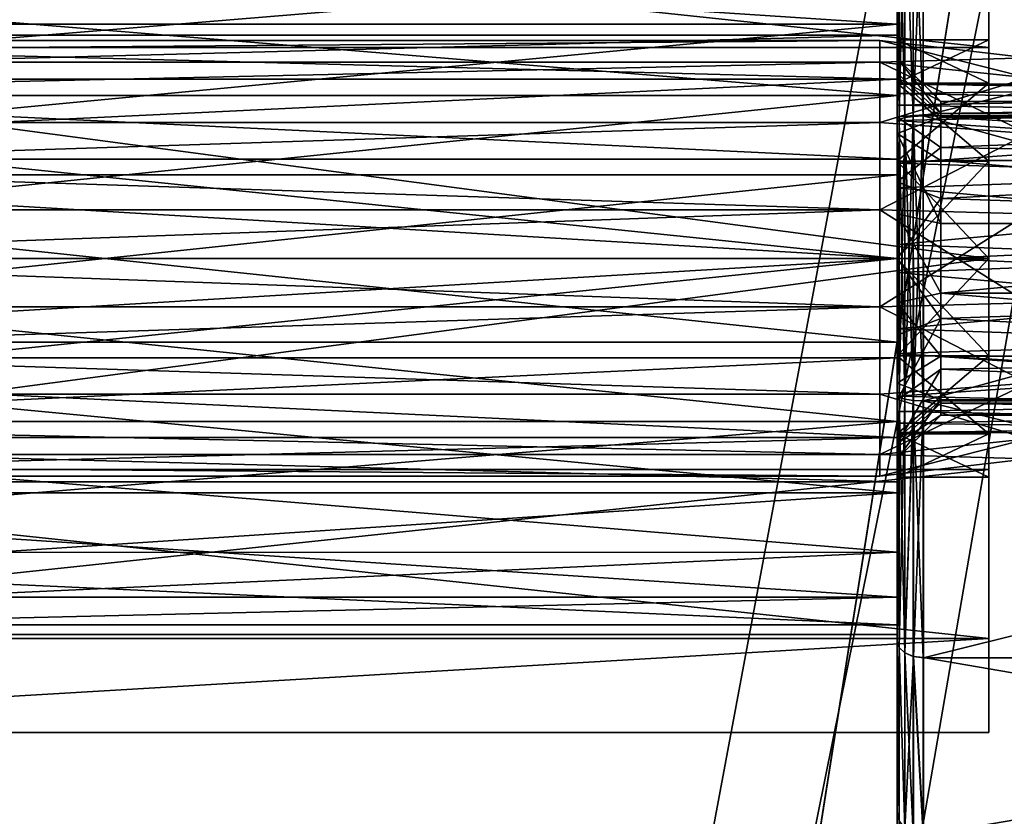
# Model space of a CAD drawing. Extents: x -418 to 234, y -247 to 102.
# Drawn here: x 22 to 33, y 41 to 50 of the extents above; entities that cross this region are included whole.
import ezdxf

# ---------------------------------------------------------------- set-up
doc = ezdxf.new("R2010")
doc.units = 0
doc.header["$MEASUREMENT"] = 0

msp = doc.modelspace()

# ---------------------------------------------------------------- linework, layer by layer
for points in [[(35.952499, 82.445602), (37.5182, 83.694298), (9.7007, 43.4818)], [(9.7007, 43.4818), (37.5182, 83.694298), (15.0477, -36.5672)], [(15.0477, -36.5672), (37.5182, 83.694298), (17.689699, -41.7523)], [(17.689699, -41.7523), (37.5182, 83.694298), (37.5182, -83.694298)], [(39.081902, 82.447304, 2), (9.7007, 43.4818, 2), (15.0477, -36.5672, 2)], [(39.081902, 82.447304, 2), (36.820202, 80.6437, 2), (9.7007, 43.4818, 2)], [(10.5, 47.5), (35.952499, 82.445602), (9.7007, 43.4818)], [(34, 82), (35.952499, 82.445602), (10.5, 47.5)], [(39.081902, 82.447304, 2), (15.0477, -36.5672, 2), (17.689699, -41.7523, 2)], [(39.081902, 82.447304, 2), (17.689699, -41.7523, 2), (39.081902, -82.447304, 2)], [(9.7007, 51.5182), (34, 82), (10.5, 47.5)], [(36.820202, 80.6437, 2), (10.5, 47.5, 2), (9.7007, 43.4818, 2)], [(36.820202, 80.6437, 2), (34, 80, 2), (10.5, 47.5, 2)], [(34, 80, 2), (9.7007, 51.5182, 2), (10.5, 47.5, 2)], [(31.648167, 49.573124, 30.499166), (31.647717, 53.853447, 32.560631), (31.647799, 54.551483, 29.501366)], [(31.648251, 49.625675, 28.620827), (31.647799, 54.551483, 29.501366), (31.647997, 53.85294, 26.442038)], [(31.648193, 49.800869, 29.501148), (31.647799, 54.551483, 29.501366), (31.648251, 49.625675, 28.620827)], [(31.648167, 49.573124, 30.499166), (31.647799, 54.551483, 29.501366), (31.648193, 49.800869, 29.501148)], [(31.647766, 51.897202, 35.013855), (31.647717, 53.853447, 32.560631), (31.648167, 49.573124, 30.499166)], [(31.648325, 49.126945, 27.874607), (31.647997, 53.85294, 26.442038), (31.648273, 51.896282, 23.988632)], [(31.648251, 49.625675, 28.620827), (31.647997, 53.85294, 26.442038), (31.648325, 49.126945, 27.874607)], [(32.699959, 52.940109, 28.258301), (32.699982, 50.010406, 28.927), (32.699966, 51.862606, 26.020901)], [(32.699959, 52.940109, 30.741699), (32.699982, 50.010406, 30.073), (32.699959, 52.940109, 28.258301)], [(32.699959, 52.940109, 28.258301), (32.699982, 50.010406, 30.073), (32.699982, 50.010406, 28.927)], [(32.699966, 51.862606, 32.979099), (32.699986, 49.513206, 31.105499), (32.699959, 52.940109, 30.741699)], [(32.699959, 52.940109, 30.741699), (32.699986, 49.513206, 31.105499), (32.699982, 50.010406, 30.073)], [(31.670559, 51.968815, 35.103668), (31.670736, 49.095661, 36.487217), (31.735661, 52.029526, 35.179775)], [(31.735661, 52.029526, 35.179775), (31.670736, 49.095661, 36.487217), (31.735838, 49.117367, 36.582123)], [(31.736488, 49.116188, 22.420094), (31.671074, 51.96788, 23.898821), (31.736179, 52.02858, 23.822708)], [(31.735661, 52.029526, 35.179775), (31.833145, 49.131771, 36.645523), (31.832966, 52.070034, 35.230576)], [(31.735661, 52.029526, 35.179775), (31.735838, 49.117367, 36.582123), (31.833145, 49.131771, 36.645523)], [(31.833801, 49.130581, 22.356678), (31.736179, 52.02858, 23.822708), (31.833492, 52.069077, 23.771896)], [(31.736488, 49.116188, 22.420094), (31.736179, 52.02858, 23.822708), (31.833801, 49.130581, 22.356678)], [(31.832966, 52.070034, 35.230576), (31.94796, 49.136868, 36.667717), (31.947781, 52.084332, 35.24847)], [(31.832966, 52.070034, 35.230576), (31.833145, 49.131771, 36.645523), (31.94796, 49.136868, 36.667717)], [(31.833801, 49.130581, 22.356678), (31.833492, 52.069077, 23.771896), (31.948307, 52.083374, 23.753984)], [(31.833801, 49.130581, 22.356678), (31.948307, 52.083374, 23.753984), (31.948616, 49.135674, 22.334465)], [(31.947781, 52.084332, 35.24847), (43.849499, 49.136322, 36.666725), (43.849316, 52.083786, 35.247478)], [(31.947781, 52.084332, 35.24847), (31.94796, 49.136868, 36.667717), (43.849499, 49.136322, 36.666725)], [(31.948616, 49.135674, 22.334465), (31.948307, 52.083374, 23.753984), (43.849846, 52.082825, 23.752993)], [(31.948616, 49.135674, 22.334465), (43.849846, 52.082825, 23.752993), (43.850155, 49.135128, 22.333473)], [(31.670559, 51.968815, 35.103668), (31.647766, 51.897202, 35.013855), (31.670736, 49.095661, 36.487217)], [(31.647766, 51.897202, 35.013855), (31.648167, 49.573124, 30.499166), (31.648184, 48.93491, 31.29954)], [(31.64794, 49.070148, 36.375202), (31.647766, 51.897202, 35.013855), (31.648184, 48.93491, 31.29954)], [(31.670736, 49.095661, 36.487217), (31.647766, 51.897202, 35.013855), (31.64794, 49.070148, 36.375202)], [(31.671074, 51.96788, 23.898821), (31.648571, 49.069004, 22.627026), (31.648273, 51.896282, 23.988632)], [(31.648411, 48.380711, 27.375908), (31.648273, 51.896282, 23.988632), (31.648571, 49.069004, 22.627026)], [(31.648411, 48.380711, 27.375908), (31.648325, 49.126945, 27.874607), (31.648273, 51.896282, 23.988632)], [(31.671375, 49.094494, 22.515011), (31.648571, 49.069004, 22.627026), (31.671074, 51.96788, 23.898821)], [(31.671375, 49.094494, 22.515011), (31.671074, 51.96788, 23.898821), (31.736488, 49.116188, 22.420094)], [(14.449966, 51.862476, 32.979099), (32.699982, 49.921108, 34.527401), (32.699966, 51.862606, 32.979099)], [(14.449982, 49.920975, 24.472599), (14.449966, 51.862476, 26.020901), (32.699966, 51.862606, 26.020901)], [(14.449966, 51.862476, 32.979099), (14.449982, 49.920975, 34.527401), (32.699982, 49.921108, 34.527401)], [(14.449982, 49.920975, 24.472599), (32.699966, 51.862606, 26.020901), (32.699982, 49.921108, 24.472599)], [(31.649981, 50.064098, 28.914801), (31.649971, 51.387699, 27.6278), (31.649969, 51.814999, 29.5)], [(31.649981, 50.064098, 30.085199), (31.649969, 51.814999, 29.5), (31.649971, 51.387699, 31.3722)], [(31.649981, 50.064098, 30.085199), (31.649981, 50.064098, 28.914801), (31.649969, 51.814999, 29.5)], [(32.699966, 51.862606, 26.020901), (32.699986, 49.513206, 27.894501), (32.699982, 49.921108, 24.472599)], [(32.699966, 51.862606, 26.020901), (32.699982, 50.010406, 28.927), (32.699986, 49.513206, 27.894501)], [(32.699966, 51.862606, 32.979099), (32.699982, 49.921108, 34.527401), (32.699986, 49.513206, 31.105499)], [(31.649981, 50.010399, 28.927), (31.649969, 51.706799, 28.539801), (31.649975, 50.8736, 26.809601)], [(31.649981, 50.010399, 30.073), (31.649969, 51.706799, 30.460199), (31.649969, 51.706799, 28.539801)], [(31.649981, 50.010399, 30.073), (31.649969, 51.706799, 28.539801), (31.649981, 50.010399, 28.927)], [(31.649984, 49.513199, 31.105499), (31.649975, 50.8736, 32.190399), (31.649969, 51.706799, 30.460199)], [(31.649984, 49.513199, 31.105499), (31.649969, 51.706799, 30.460199), (31.649981, 50.010399, 30.073)], [(31.649981, 50.190399, 32.8736), (31.649971, 51.387699, 31.3722), (13.44997, 51.387569, 31.3722)], [(31.649971, 51.387699, 27.6278), (13.44998, 50.190269, 26.1264), (13.44997, 51.387569, 27.6278)], [(31.649981, 50.190399, 32.8736), (13.44997, 51.387569, 31.3722), (13.44998, 50.190269, 32.8736)], [(31.649971, 51.387699, 27.6278), (31.649981, 50.190399, 26.1264), (13.44998, 50.190269, 26.1264)], [(31.649984, 49.556198, 27.860201), (31.649981, 50.190399, 26.1264), (31.649971, 51.387699, 27.6278)], [(31.649981, 50.064098, 28.914801), (31.649984, 49.556198, 27.860201), (31.649971, 51.387699, 27.6278)], [(31.649984, 49.556198, 31.139799), (31.649981, 50.064098, 30.085199), (31.649971, 51.387699, 31.3722)], [(31.649981, 50.190399, 32.8736), (31.649984, 49.556198, 31.139799), (31.649971, 51.387699, 31.3722)], [(31.649986, 49.3722, 33.387699), (13.449974, 50.873466, 32.190399), (31.649975, 50.8736, 32.190399)], [(13.449974, 50.873466, 26.809601), (13.449986, 49.372066, 25.612301), (31.649975, 50.8736, 26.809601)], [(13.449986, 49.372066, 33.387699), (13.449974, 50.873466, 32.190399), (31.649986, 49.3722, 33.387699)], [(31.649975, 50.8736, 26.809601), (13.449986, 49.372066, 25.612301), (31.649986, 49.3722, 25.612301)], [(31.649984, 49.513199, 27.894501), (31.649975, 50.8736, 26.809601), (31.649986, 49.3722, 25.612301)], [(31.649981, 50.010399, 28.927), (31.649975, 50.8736, 26.809601), (31.649984, 49.513199, 27.894501)], [(31.649992, 48.617302, 31.82), (31.649975, 50.8736, 32.190399), (31.649984, 49.513199, 31.105499)], [(31.649986, 49.3722, 33.387699), (31.649975, 50.8736, 32.190399), (31.649992, 48.617302, 31.82)], [(31.649981, 50.190399, 32.8736), (13.44998, 50.190269, 32.8736), (13.449991, 48.460068, 33.706799)], [(31.649981, 50.190399, 26.1264), (13.449991, 48.460068, 25.2932), (13.44998, 50.190269, 26.1264)], [(31.649992, 48.460201, 33.706799), (31.649981, 50.190399, 32.8736), (13.449991, 48.460068, 33.706799)], [(31.649981, 50.190399, 26.1264), (31.649992, 48.460201, 25.2932), (13.449991, 48.460068, 25.2932)], [(31.649992, 48.641102, 27.130501), (31.649992, 48.460201, 25.2932), (31.649981, 50.190399, 26.1264)], [(31.649992, 48.641102, 27.130501), (31.649981, 50.190399, 26.1264), (31.649984, 49.556198, 27.860201)], [(31.649992, 48.641102, 31.869499), (31.649984, 49.556198, 31.139799), (31.649981, 50.190399, 32.8736)], [(31.649992, 48.460201, 33.706799), (31.649992, 48.641102, 31.869499), (31.649981, 50.190399, 32.8736)], [(0.449654, 49.752491, 30.584808), (31.44906, 49.753315, 30.584967), (31.449068, 50.000916, 29.500269)], [(0.449663, 50.000092, 29.500111), (0.449654, 49.752491, 30.584808), (31.449068, 50.000916, 29.500269)], [(0.449665, 49.752502, 28.415409), (0.449663, 50.000092, 29.500111), (31.449068, 50.000916, 29.500269)], [(0.449665, 49.752502, 28.415409), (31.449068, 50.000916, 29.500269), (31.449068, 49.753323, 28.415567)], [(12.479984, 49.556061, 27.860201), (31.649981, 50.064098, 28.914801), (12.47998, 50.063961, 28.914801)], [(12.47998, 50.063961, 28.914801), (31.649981, 50.064098, 28.914801), (12.47998, 50.063961, 30.085199)], [(31.649981, 50.064098, 28.914801), (31.649981, 50.064098, 30.085199), (12.47998, 50.063961, 30.085199)], [(31.649981, 50.064098, 30.085199), (31.649984, 49.556198, 31.139799), (12.47998, 50.063961, 30.085199)], [(12.47998, 50.063961, 30.085199), (31.649984, 49.556198, 31.139799), (12.479984, 49.556061, 31.139799)], [(31.649984, 49.556198, 27.860201), (31.649981, 50.064098, 28.914801), (12.479984, 49.556061, 27.860201)], [(31.449068, 50.000916, 29.500269), (31.44906, 49.753315, 30.584967), (33.149025, 49.573162, 30.498175)], [(31.449068, 49.753323, 28.415567), (31.449068, 50.000916, 29.500269), (33.149033, 49.800964, 29.500277)], [(31.449068, 50.000916, 29.500269), (33.149025, 49.573162, 30.498175), (33.149033, 49.800964, 29.500277)], [(32.699986, 49.513206, 31.105499), (31.649981, 50.010399, 30.073), (32.699982, 50.010406, 30.073)], [(32.699982, 50.010406, 30.073), (31.649981, 50.010399, 28.927), (32.699982, 50.010406, 28.927)], [(31.649981, 50.010399, 30.073), (31.649981, 50.010399, 28.927), (32.699982, 50.010406, 30.073)], [(31.649981, 50.010399, 28.927), (31.649984, 49.513199, 27.894501), (32.699982, 50.010406, 28.927)], [(31.649984, 49.513199, 31.105499), (31.649981, 50.010399, 30.073), (32.699986, 49.513206, 31.105499)], [(32.699982, 50.010406, 28.927), (31.649984, 49.513199, 27.894501), (32.699986, 49.513206, 27.894501)], [(14.449982, 49.920975, 34.527401), (32.700001, 47.500008, 35.080002), (32.699982, 49.921108, 34.527401)], [(14.449982, 49.920975, 24.472599), (32.699982, 49.921108, 24.472599), (32.700001, 47.500008, 23.92)], [(14.449982, 49.920975, 34.527401), (14.449999, 47.499874, 35.080002), (32.700001, 47.500008, 35.080002)], [(14.449999, 47.499874, 23.92), (14.449982, 49.920975, 24.472599), (32.700001, 47.500008, 23.92)], [(32.699986, 49.513206, 27.894501), (32.699993, 48.61731, 27.18), (32.699982, 49.921108, 24.472599)], [(32.699982, 49.921108, 24.472599), (32.700001, 47.500008, 26.924999), (32.700001, 47.500008, 23.92)], [(32.699993, 48.61731, 27.18), (32.700001, 47.500008, 26.924999), (32.699982, 49.921108, 24.472599)], [(32.699986, 49.513206, 31.105499), (32.699982, 49.921108, 34.527401), (32.699993, 48.61731, 31.82)], [(32.699982, 49.921108, 34.527401), (32.700001, 47.500008, 35.080002), (32.699993, 48.61731, 31.82)], [(0.449642, 49.0588, 31.454704), (31.449045, 49.059624, 31.454865), (31.44906, 49.753315, 30.584967)], [(0.449654, 49.752491, 30.584808), (0.449642, 49.0588, 31.454704), (31.44906, 49.753315, 30.584967)], [(0.449661, 49.058823, 27.545506), (31.449068, 49.753323, 28.415567), (31.449068, 49.059643, 27.545664)], [(0.449661, 49.058823, 27.545506), (0.449665, 49.752502, 28.415409), (31.449068, 49.753323, 28.415567)], [(31.44906, 49.753315, 30.584967), (31.449045, 49.059624, 31.454865), (33.149017, 48.934971, 31.298471)], [(31.44906, 49.753315, 30.584967), (33.149017, 48.934971, 31.298471), (33.149025, 49.573162, 30.498175)], [(31.449068, 49.753323, 28.415567), (33.149033, 49.800964, 29.500277), (33.149033, 49.573174, 28.502375)], [(31.449068, 49.059643, 27.545664), (31.449068, 49.753323, 28.415567), (33.149033, 49.573174, 28.502375)], [(31.648167, 49.573124, 30.499166), (31.648193, 49.800869, 29.501148), (32.1483, 49.300781, 29.501083)], [(31.648193, 49.800869, 29.501148), (32.148346, 49.163708, 28.812187), (32.1483, 49.300781, 29.501083)], [(31.648193, 49.800869, 29.501148), (31.648251, 49.625675, 28.620827), (32.148346, 49.163708, 28.812187)], [(12.479992, 48.640961, 27.130501), (31.649984, 49.556198, 27.860201), (12.479984, 49.556061, 27.860201)], [(31.649984, 49.556198, 31.139799), (31.649992, 48.641102, 31.869499), (12.479984, 49.556061, 31.139799)], [(12.479984, 49.556061, 31.139799), (31.649992, 48.641102, 31.869499), (12.479992, 48.640961, 31.869499)], [(31.649992, 48.641102, 27.130501), (31.649984, 49.556198, 27.860201), (12.479992, 48.640961, 27.130501)], [(31.449068, 49.059643, 27.545664), (33.149033, 49.573174, 28.502375), (33.149033, 48.93499, 27.702072)], [(31.648184, 48.93491, 31.29954), (31.648167, 49.573124, 30.499166), (32.148281, 49.122524, 30.282175)], [(31.648167, 49.573124, 30.499166), (32.1483, 49.300781, 29.501083), (32.148281, 49.122524, 30.282175)], [(31.648251, 49.625675, 28.620827), (31.648325, 49.126945, 27.874607), (32.148346, 49.163708, 28.812187)], [(31.648195, 49.25898, 30.454546), (31.64822, 49.500832, 29.501135), (39.14917, 49.402428, 30.119984)], [(31.64822, 49.500832, 29.501135), (31.648258, 49.393665, 28.855545), (39.149189, 49.500488, 29.500509)], [(39.14917, 49.402428, 30.119984), (31.64822, 49.500832, 29.501135), (39.149189, 49.500488, 29.500509)], [(39.149189, 49.500488, 29.500509), (31.648258, 49.393665, 28.855545), (39.149254, 49.253277, 28.536873)], [(32.699993, 48.61731, 31.82), (31.649984, 49.513199, 31.105499), (32.699986, 49.513206, 31.105499)], [(31.649984, 49.513199, 27.894501), (31.649992, 48.617302, 27.18), (32.699986, 49.513206, 27.894501)], [(31.649992, 48.617302, 27.18), (31.649984, 49.513199, 27.894501), (31.649986, 49.3722, 25.612301)], [(31.649992, 48.617302, 31.82), (31.649984, 49.513199, 31.105499), (32.699993, 48.61731, 31.82)], [(32.699986, 49.513206, 27.894501), (31.649992, 48.617302, 27.18), (32.699993, 48.61731, 27.18)], [(31.65, 47.5, 33.814999), (13.449986, 49.372066, 33.387699), (31.649986, 49.3722, 33.387699)], [(13.449986, 49.372066, 25.612301), (13.449999, 47.499866, 25.184999), (31.649986, 49.3722, 25.612301)], [(13.449999, 47.499866, 33.814999), (13.449986, 49.372066, 33.387699), (31.65, 47.5, 33.814999)], [(31.649986, 49.3722, 25.612301), (13.449999, 47.499866, 25.184999), (31.65, 47.5, 25.184999)], [(39.149166, 49.116436, 30.679743), (31.648195, 49.25898, 30.454546), (39.14917, 49.402428, 30.119984)], [(31.648258, 49.393665, 28.855545), (31.64831, 49.083977, 28.279158), (39.149254, 49.253277, 28.536873)], [(31.65, 47.5, 26.924999), (31.649986, 49.3722, 25.612301), (31.65, 47.5, 25.184999)], [(31.65, 47.5, 26.924999), (31.649992, 48.617302, 27.18), (31.649986, 49.3722, 25.612301)], [(31.65, 47.5, 32.075001), (31.649986, 49.3722, 33.387699), (31.649992, 48.617302, 31.82)], [(31.65, 47.5, 33.814999), (31.649986, 49.3722, 33.387699), (31.65, 47.5, 32.075001)], [(32.148281, 49.122524, 30.282175), (32.1483, 49.300781, 29.501083), (40.649399, 49.300392, 29.500374)], [(40.64938, 49.122135, 30.281467), (32.148281, 49.122524, 30.282175), (40.649399, 49.300392, 29.500374)], [(32.1483, 49.300781, 29.501083), (32.148346, 49.163708, 28.812187), (40.649399, 49.300392, 29.500374)], [(40.649399, 49.300392, 29.500374), (32.148346, 49.163708, 28.812187), (40.649448, 49.122005, 28.719265)], [(31.648218, 48.591953, 31.177309), (31.648195, 49.25898, 30.454546), (39.149166, 49.116436, 30.679743)], [(39.149254, 49.253277, 28.536873), (31.64831, 49.083977, 28.279158), (39.149342, 48.573826, 27.812449)], [(31.670736, 49.095661, 36.487217), (31.64794, 49.070148, 36.375202), (31.648201, 45.932144, 36.375057)], [(31.64794, 49.070148, 36.375202), (31.648184, 48.93491, 31.29954), (31.648239, 48.012627, 31.743656)], [(31.64794, 49.070148, 36.375202), (31.648239, 48.012627, 31.743656), (31.648327, 46.988895, 31.743608)], [(31.648201, 45.932144, 36.375057), (31.64794, 49.070148, 36.375202), (31.648327, 46.988895, 31.743608)], [(31.648184, 48.93491, 31.29954), (32.148281, 49.122524, 30.282175), (32.148293, 48.623112, 30.908535)], [(31.670736, 49.095661, 36.487217), (31.648201, 45.932144, 36.375057), (31.671001, 45.906647, 36.487068)], [(39.1492, 48.349491, 31.311689), (31.648218, 48.591953, 31.177309), (39.149166, 49.116436, 30.679743)], [(31.64831, 49.083977, 28.279158), (31.648403, 48.309925, 27.671944), (39.149342, 48.573826, 27.812449)], [(32.148346, 49.163708, 28.812187), (31.648325, 49.126945, 27.874607), (32.148403, 48.773407, 28.228094)], [(31.648325, 49.126945, 27.874607), (31.648411, 48.380711, 27.375908), (32.148403, 48.773407, 28.228094)], [(31.648491, 47.500381, 27.200745), (31.648411, 48.380711, 27.375908), (31.648571, 49.069004, 22.627026)], [(31.648491, 47.500381, 27.200745), (31.648571, 49.069004, 22.627026), (31.648832, 45.930996, 22.626883)], [(31.671642, 45.905483, 22.514866), (31.648571, 49.069004, 22.627026), (31.671375, 49.094494, 22.515011)], [(31.671642, 45.905483, 22.514866), (31.648832, 45.930996, 22.626883), (31.648571, 49.069004, 22.627026)], [(31.670736, 49.095661, 36.487217), (31.736107, 45.884949, 36.581978), (31.735838, 49.117367, 36.582123)], [(31.670736, 49.095661, 36.487217), (31.671001, 45.906647, 36.487068), (31.736107, 45.884949, 36.581978)], [(31.671642, 45.905483, 22.514866), (31.671375, 49.094494, 22.515011), (31.736488, 49.116188, 22.420094)], [(31.671642, 45.905483, 22.514866), (31.736488, 49.116188, 22.420094), (31.736757, 45.88377, 22.419947)], [(31.735838, 49.117367, 36.582123), (31.833418, 45.870548, 36.645374), (31.833145, 49.131771, 36.645523)], [(31.735838, 49.117367, 36.582123), (31.736107, 45.884949, 36.581978), (31.833418, 45.870548, 36.645374)], [(31.736757, 45.88377, 22.419947), (31.736488, 49.116188, 22.420094), (31.833801, 49.130581, 22.356678)], [(31.736757, 45.88377, 22.419947), (31.833801, 49.130581, 22.356678), (31.834072, 45.869358, 22.356529)], [(31.833145, 49.131771, 36.645523), (31.948235, 45.865444, 36.667568), (31.94796, 49.136868, 36.667717)], [(31.833145, 49.131771, 36.645523), (31.833418, 45.870548, 36.645374), (31.948235, 45.865444, 36.667568)], [(31.834072, 45.869358, 22.356529), (31.833801, 49.130581, 22.356678), (31.948616, 49.135674, 22.334465)], [(31.834072, 45.869358, 22.356529), (31.948616, 49.135674, 22.334465), (31.948891, 45.86425, 22.334316)], [(31.94796, 49.136868, 36.667717), (43.84977, 45.864899, 36.666576), (43.849499, 49.136322, 36.666725)], [(31.94796, 49.136868, 36.667717), (31.948235, 45.865444, 36.667568), (43.84977, 45.864899, 36.666576)], [(31.948891, 45.86425, 22.334316), (31.948616, 49.135674, 22.334465), (43.850155, 49.135128, 22.333473)], [(31.948891, 45.86425, 22.334316), (43.850155, 49.135128, 22.333473), (43.850426, 45.863705, 22.333324)], [(40.649391, 48.622723, 30.907825), (32.148281, 49.122524, 30.282175), (40.64938, 49.122135, 30.281467)], [(32.148293, 48.623112, 30.908535), (32.148281, 49.122524, 30.282175), (40.649391, 48.622723, 30.907825)], [(32.148346, 49.163708, 28.812187), (32.148403, 48.773407, 28.228094), (40.649448, 49.122005, 28.719265)], [(40.649448, 49.122005, 28.719265), (32.148403, 48.773407, 28.228094), (40.649521, 48.62249, 28.092861)], [(0.449627, 48.056419, 31.937401), (31.449034, 48.05724, 31.937559), (31.449045, 49.059624, 31.454865)], [(0.449642, 49.0588, 31.454704), (0.449627, 48.056419, 31.937401), (31.449045, 49.059624, 31.454865)], [(0.449654, 48.056442, 27.062799), (0.449661, 49.058823, 27.545506), (31.449057, 48.057262, 27.06296)], [(0.449661, 49.058823, 27.545506), (31.449068, 49.059643, 27.545664), (31.449057, 48.057262, 27.06296)], [(31.449045, 49.059624, 31.454865), (31.449034, 48.05724, 31.937559), (33.149017, 48.934971, 31.298471)], [(31.449057, 48.057262, 27.06296), (31.449068, 49.059643, 27.545664), (33.149033, 48.93499, 27.702072)], [(31.449034, 48.05724, 31.937559), (33.149002, 48.012787, 31.742567), (33.149017, 48.934971, 31.298471)], [(31.449057, 48.057262, 27.06296), (33.149033, 48.93499, 27.702072), (33.149025, 48.01281, 27.257967)], [(32.148338, 47.901249, 31.256145), (31.648184, 48.93491, 31.29954), (32.148293, 48.623112, 30.908535)], [(31.648239, 48.012627, 31.743656), (31.648184, 48.93491, 31.29954), (32.148338, 47.901249, 31.256145)], [(32.148403, 48.773407, 28.228094), (31.648411, 48.380711, 27.375908), (32.148468, 48.189301, 27.837818)], [(32.148403, 48.773407, 28.228094), (32.148468, 48.189301, 27.837818), (40.649521, 48.62249, 28.092861)], [(31.65, 47.5, 26.869999), (31.649992, 48.641102, 27.130501), (12.479992, 48.640961, 27.130501)], [(31.649992, 48.641102, 31.869499), (31.65, 47.5, 32.130001), (12.479992, 48.640961, 31.869499)], [(12.48, 47.499863, 26.869999), (31.65, 47.5, 26.869999), (12.479992, 48.640961, 27.130501)], [(12.479992, 48.640961, 31.869499), (31.65, 47.5, 32.130001), (12.48, 47.499863, 32.130001)], [(31.65, 47.5, 26.869999), (31.649992, 48.460201, 25.2932), (31.649992, 48.641102, 27.130501)], [(31.649992, 48.460201, 33.706799), (31.65, 47.5, 32.130001), (31.649992, 48.641102, 31.869499)], [(32.700001, 47.500008, 32.075001), (31.649992, 48.617302, 31.82), (32.699993, 48.61731, 31.82)], [(31.649992, 48.617302, 27.18), (31.65, 47.5, 26.924999), (32.699993, 48.61731, 27.18)], [(31.65, 47.5, 32.075001), (31.649992, 48.617302, 31.82), (32.700001, 47.500008, 32.075001)], [(32.699993, 48.61731, 27.18), (31.65, 47.5, 26.924999), (32.700001, 47.500008, 26.924999)], [(40.649437, 47.90086, 31.255436), (32.148293, 48.623112, 30.908535), (40.649391, 48.622723, 30.907825)], [(32.148338, 47.901249, 31.256145), (32.148293, 48.623112, 30.908535), (40.649437, 47.90086, 31.255436)], [(40.649521, 48.62249, 28.092861), (32.148468, 48.189301, 27.837818), (40.649597, 47.900566, 27.745184)], [(32.699993, 48.61731, 31.82), (32.700001, 47.500008, 35.080002), (32.700001, 47.500008, 32.075001)], [(31.648281, 47.660961, 31.494808), (31.648218, 48.591953, 31.177309), (39.1492, 48.349491, 31.311689)], [(39.149342, 48.573826, 27.812449), (31.648403, 48.309925, 27.671944), (39.149437, 47.62928, 27.504265)], [(31.650007, 46.539799, 33.706799), (31.649992, 48.460201, 33.706799), (13.449991, 48.460068, 33.706799)], [(31.649992, 48.460201, 25.2932), (13.450006, 46.539669, 25.2932), (13.449991, 48.460068, 25.2932)], [(31.650007, 46.539799, 33.706799), (13.449991, 48.460068, 33.706799), (13.450006, 46.539669, 33.706799)], [(31.649992, 48.460201, 25.2932), (31.650007, 46.539799, 25.2932), (13.450006, 46.539669, 25.2932)], [(31.65, 47.5, 26.869999), (31.650007, 46.539799, 25.2932), (31.649992, 48.460201, 25.2932)], [(31.650007, 46.539799, 33.706799), (31.65, 47.5, 32.130001), (31.649992, 48.460201, 33.706799)], [(39.149277, 47.371178, 31.496569), (31.648281, 47.660961, 31.494808), (39.1492, 48.349491, 31.311689)], [(31.648403, 48.309925, 27.671944), (31.648491, 47.340187, 27.507277), (39.149437, 47.62928, 27.504265)], [(31.648411, 48.380711, 27.375908), (31.648491, 47.500381, 27.200745), (32.148468, 48.189301, 27.837818)], [(32.148468, 48.189301, 27.837818), (31.648491, 47.500381, 27.200745), (32.148533, 47.500401, 27.700768)], [(32.148468, 48.189301, 27.837818), (32.148533, 47.500401, 27.700768), (40.649597, 47.900566, 27.745184)], [(0.449627, 48.056419, 31.937401), (0.449612, 46.94384, 31.937395), (31.449018, 46.94466, 31.937553)], [(0.449627, 48.056419, 31.937401), (31.449018, 46.94466, 31.937553), (31.449034, 48.05724, 31.937559)], [(0.449638, 46.943863, 27.062794), (31.449057, 48.057262, 27.06296), (31.449041, 46.944687, 27.062954)], [(0.449638, 46.943863, 27.062794), (0.449654, 48.056442, 27.062799), (31.449057, 48.057262, 27.06296)], [(31.449034, 48.05724, 31.937559), (31.449018, 46.94466, 31.937553), (33.148987, 46.989204, 31.742561)], [(31.449034, 48.05724, 31.937559), (33.148987, 46.989204, 31.742561), (33.149002, 48.012787, 31.742567)], [(31.449041, 46.944687, 27.062954), (31.449057, 48.057262, 27.06296), (33.149025, 48.01281, 27.257967)], [(31.449041, 46.944687, 27.062954), (33.149025, 48.01281, 27.257967), (33.14901, 46.989227, 27.257961)], [(32.148403, 47.100143, 31.256109), (31.648239, 48.012627, 31.743656), (32.148338, 47.901249, 31.256145)], [(31.648327, 46.988895, 31.743608), (31.648239, 48.012627, 31.743656), (32.148403, 47.100143, 31.256109)], [(32.148403, 47.100143, 31.256109), (32.148338, 47.901249, 31.256145), (40.649437, 47.90086, 31.255436)], [(40.649502, 47.099754, 31.2554), (32.148403, 47.100143, 31.256109), (40.649437, 47.90086, 31.255436)], [(40.649597, 47.900566, 27.745184), (32.148533, 47.500401, 27.700768), (40.649662, 47.099461, 27.745148)], [(31.648369, 46.691219, 31.330141), (31.648281, 47.660961, 31.494808), (39.149277, 47.371178, 31.496569)], [(39.149437, 47.62928, 27.504265), (31.648491, 47.340187, 27.507277), (39.149509, 46.650967, 27.689144)], [(12.48, 47.499863, 32.130001), (31.65, 47.5, 32.130001), (12.480007, 46.358761, 31.869499)], [(12.480007, 46.358761, 27.130501), (31.65, 47.5, 26.869999), (12.48, 47.499863, 26.869999)], [(31.65, 47.5, 32.130001), (31.650007, 46.358898, 31.869499), (12.480007, 46.358761, 31.869499)], [(31.650007, 46.358898, 27.130501), (31.65, 47.5, 26.869999), (12.480007, 46.358761, 27.130501)], [(13.449999, 47.499866, 25.184999), (13.450012, 45.627666, 25.612301), (31.65, 47.5, 25.184999)], [(31.650013, 45.6278, 33.387699), (13.449999, 47.499866, 33.814999), (31.65, 47.5, 33.814999)], [(13.450012, 45.627666, 33.387699), (13.449999, 47.499866, 33.814999), (31.650013, 45.6278, 33.387699)], [(31.65, 47.5, 25.184999), (13.450012, 45.627666, 25.612301), (31.650013, 45.6278, 25.612301)], [(14.450016, 45.078777, 24.472599), (14.449999, 47.499874, 23.92), (32.700001, 47.500008, 23.92)], [(14.449999, 47.499874, 35.080002), (14.450016, 45.078777, 34.527401), (32.700001, 47.500008, 35.080002)], [(14.450016, 45.078777, 24.472599), (32.700001, 47.500008, 23.92), (32.700016, 45.078907, 24.472599)], [(14.450016, 45.078777, 34.527401), (32.700016, 45.078907, 34.527401), (32.700001, 47.500008, 35.080002)], [(31.648491, 47.500381, 27.200745), (32.148582, 46.811523, 27.837753), (32.148533, 47.500401, 27.700768)], [(31.648491, 47.500381, 27.200745), (31.648556, 46.620083, 27.375828), (32.148582, 46.811523, 27.837753)], [(31.648556, 46.620083, 27.375828), (31.648491, 47.500381, 27.200745), (31.648832, 45.930996, 22.626883)], [(31.65, 47.5, 26.924999), (31.650007, 46.382698, 27.18), (32.700001, 47.500008, 26.924999)], [(32.700008, 46.382706, 31.82), (31.65, 47.5, 32.075001), (32.700001, 47.500008, 32.075001)], [(31.650007, 46.358898, 27.130501), (31.650007, 46.539799, 25.2932), (31.65, 47.5, 26.869999)], [(31.650007, 46.539799, 33.706799), (31.650007, 46.358898, 31.869499), (31.65, 47.5, 32.130001)], [(31.650007, 46.382698, 27.18), (31.65, 47.5, 25.184999), (31.650013, 45.6278, 25.612301)], [(31.650007, 46.382698, 27.18), (31.65, 47.5, 26.924999), (31.65, 47.5, 25.184999)], [(31.650013, 45.6278, 33.387699), (31.65, 47.5, 32.075001), (31.650007, 46.382698, 31.82)], [(31.650013, 45.6278, 33.387699), (31.65, 47.5, 33.814999), (31.65, 47.5, 32.075001)], [(31.650007, 46.382698, 31.82), (31.65, 47.5, 32.075001), (32.700008, 46.382706, 31.82)], [(32.700001, 47.500008, 26.924999), (31.650007, 46.382698, 27.18), (32.700008, 46.382706, 27.18)], [(32.148533, 47.500401, 27.700768), (32.148582, 46.811523, 27.837753), (40.649662, 47.099461, 27.745148)], [(32.700001, 47.500008, 23.92), (32.700008, 46.382706, 27.18), (32.700016, 45.078907, 24.472599)], [(32.700001, 47.500008, 26.924999), (32.700008, 46.382706, 27.18), (32.700001, 47.500008, 23.92)], [(32.700001, 47.500008, 32.075001), (32.700016, 45.078907, 34.527401), (32.700008, 46.382706, 31.82)], [(32.700001, 47.500008, 35.080002), (32.700016, 45.078907, 34.527401), (32.700001, 47.500008, 32.075001)], [(39.149368, 46.426632, 31.188385), (31.648369, 46.691219, 31.330141), (39.149277, 47.371178, 31.496569)], [(31.648491, 47.340187, 27.507277), (31.648554, 46.409191, 27.824776), (39.149509, 46.650967, 27.689144)], [(32.148479, 46.378223, 30.908432), (31.648327, 46.988895, 31.743608), (32.148403, 47.100143, 31.256109)], [(40.649578, 46.377834, 30.907722), (32.148403, 47.100143, 31.256109), (40.649502, 47.099754, 31.2554)], [(32.148479, 46.378223, 30.908432), (32.148403, 47.100143, 31.256109), (40.649578, 46.377834, 30.907722)], [(40.649662, 47.099461, 27.745148), (32.148582, 46.811523, 27.837753), (40.649708, 46.377598, 28.092758)], [(0.449604, 45.94146, 31.454689), (31.449007, 45.942284, 31.454847), (31.449018, 46.94466, 31.937553)], [(0.449612, 46.94384, 31.937395), (0.449604, 45.94146, 31.454689), (31.449018, 46.94466, 31.937553)], [(0.449623, 45.941483, 27.54549), (0.449638, 46.943863, 27.062794), (31.44903, 45.942303, 27.545649)], [(0.449638, 46.943863, 27.062794), (31.449041, 46.944687, 27.062954), (31.44903, 45.942303, 27.545649)], [(31.449018, 46.94466, 31.937553), (31.449007, 45.942284, 31.454847), (33.148979, 46.067024, 31.298458)], [(31.449018, 46.94466, 31.937553), (33.148979, 46.067024, 31.298458), (33.148987, 46.989204, 31.742561)], [(31.44903, 45.942303, 27.545649), (31.449041, 46.944687, 27.062954), (33.148994, 46.067043, 27.702057)], [(31.449041, 46.944687, 27.062954), (33.14901, 46.989227, 27.257961), (33.148994, 46.067043, 27.702057)], [(31.648201, 45.932144, 36.375057), (31.648327, 46.988895, 31.743608), (31.648422, 46.066536, 31.29941)], [(31.648422, 46.066536, 31.29941), (31.648327, 46.988895, 31.743608), (32.148479, 46.378223, 30.908432)], [(31.648556, 46.620083, 27.375828), (31.648596, 45.873928, 27.874458), (32.148582, 46.811523, 27.837753)], [(32.148582, 46.811523, 27.837753), (31.648596, 45.873928, 27.874458), (32.148613, 46.227478, 28.227978)], [(32.148582, 46.811523, 27.837753), (32.148613, 46.227478, 28.227978), (40.649708, 46.377598, 28.092758)], [(31.648462, 45.917171, 30.722927), (31.648369, 46.691219, 31.330141), (39.149368, 46.426632, 31.188385)], [(39.149509, 46.650967, 27.689144), (31.648554, 46.409191, 27.824776), (39.149544, 45.884022, 28.321091)], [(31.649006, 43.103947, 23.988228), (31.648556, 46.620083, 27.375828), (31.648832, 45.930996, 22.626883)], [(31.648596, 45.873928, 27.874458), (31.648556, 46.620083, 27.375828), (31.649006, 43.103947, 23.988228)], [(31.650019, 44.809601, 32.8736), (31.650007, 46.539799, 33.706799), (13.450006, 46.539669, 33.706799)], [(31.650007, 46.539799, 25.2932), (31.650019, 44.809601, 26.1264), (13.450006, 46.539669, 25.2932)], [(31.650019, 44.809601, 32.8736), (13.450006, 46.539669, 33.706799), (13.450018, 44.809467, 32.8736)], [(31.650019, 44.809601, 26.1264), (13.450018, 44.809467, 26.1264), (13.450006, 46.539669, 25.2932)], [(31.650019, 44.809601, 26.1264), (31.650007, 46.539799, 25.2932), (31.650007, 46.358898, 27.130501)], [(31.650019, 44.809601, 32.8736), (31.650007, 46.358898, 31.869499), (31.650007, 46.539799, 33.706799)], [(31.650007, 46.358898, 31.869499), (31.650015, 45.443802, 31.139799), (12.480007, 46.358761, 31.869499)], [(12.480015, 45.443661, 27.860201), (31.650007, 46.358898, 27.130501), (12.480007, 46.358761, 27.130501)], [(12.480007, 46.358761, 31.869499), (31.650015, 45.443802, 31.139799), (12.480015, 45.443661, 31.139799)], [(31.650015, 45.443802, 27.860201), (31.650007, 46.358898, 27.130501), (12.480015, 45.443661, 27.860201)], [(32.148552, 45.878704, 30.282028), (31.648422, 46.066536, 31.29941), (32.148479, 46.378223, 30.908432)], [(39.149456, 45.747185, 30.463961), (31.648462, 45.917171, 30.722927), (39.149368, 46.426632, 31.188385)], [(31.648554, 46.409191, 27.824776), (31.648577, 45.742165, 28.547539), (39.149544, 45.884022, 28.321091)], [(31.650007, 46.382698, 27.18), (31.650015, 45.486801, 27.894501), (32.700008, 46.382706, 27.18)], [(32.700012, 45.486809, 31.105499), (31.650007, 46.382698, 31.82), (32.700008, 46.382706, 31.82)], [(31.650024, 44.1264, 26.809601), (31.650015, 45.486801, 27.894501), (31.650007, 46.382698, 27.18)], [(31.650024, 44.1264, 26.809601), (31.650007, 46.382698, 27.18), (31.650013, 45.6278, 25.612301)], [(31.650024, 44.1264, 32.190399), (31.650007, 46.382698, 31.82), (31.650015, 45.486801, 31.105499)], [(31.650024, 44.1264, 32.190399), (31.650013, 45.6278, 33.387699), (31.650007, 46.382698, 31.82)], [(31.650015, 45.486801, 31.105499), (31.650007, 46.382698, 31.82), (32.700012, 45.486809, 31.105499)], [(31.650015, 45.443802, 27.860201), (31.650019, 44.809601, 26.1264), (31.650007, 46.358898, 27.130501)], [(31.650019, 44.809601, 32.8736), (31.650015, 45.443802, 31.139799), (31.650007, 46.358898, 31.869499)], [(32.700008, 46.382706, 27.18), (31.650015, 45.486801, 27.894501), (32.700012, 45.486809, 27.894501)], [(40.649651, 45.878315, 30.281319), (32.148479, 46.378223, 30.908432), (40.649578, 46.377834, 30.907722)], [(32.148552, 45.878704, 30.282028), (32.148479, 46.378223, 30.908432), (40.649651, 45.878315, 30.281319)], [(40.649708, 46.377598, 28.092758), (32.148613, 46.227478, 28.227978), (40.649719, 45.878185, 28.719116)], [(32.700012, 45.486809, 27.894501), (32.700031, 43.137409, 26.020901), (32.700008, 46.382706, 27.18)], [(32.700008, 46.382706, 27.18), (32.700031, 43.137409, 26.020901), (32.700016, 45.078907, 24.472599)], [(32.700008, 46.382706, 31.82), (32.700031, 43.137409, 32.979099), (32.700012, 45.486809, 31.105499)], [(32.700016, 45.078907, 34.527401), (32.700031, 43.137409, 32.979099), (32.700008, 46.382706, 31.82)], [(31.648596, 45.873928, 27.874458), (31.648603, 45.375324, 28.620632), (32.148613, 46.227478, 28.227978)], [(32.148613, 46.227478, 28.227978), (31.648603, 45.375324, 28.620632), (32.148621, 45.837276, 28.812035)], [(32.148613, 46.227478, 28.227978), (32.148621, 45.837276, 28.812035), (40.649719, 45.878185, 28.719116)], [(31.449007, 45.942284, 31.454847), (33.148972, 45.428841, 30.498154), (33.148979, 46.067024, 31.298458)], [(31.449015, 45.248611, 28.415545), (33.148994, 46.067043, 27.702057), (33.148979, 45.428852, 28.502354)], [(31.449015, 45.248611, 28.415545), (31.44903, 45.942303, 27.545649), (33.148994, 46.067043, 27.702057)], [(31.648499, 43.104866, 35.013454), (31.648201, 45.932144, 36.375057), (31.648422, 46.066536, 31.29941)], [(31.648514, 45.428188, 30.498976), (31.648422, 46.066536, 31.29941), (32.148552, 45.878704, 30.282028)], [(31.648775, 41.148209, 32.560047), (31.648422, 46.066536, 31.29941), (31.648514, 45.428188, 30.498976)], [(31.648499, 43.104866, 35.013454), (31.648422, 46.066536, 31.29941), (31.648775, 41.148209, 32.560047)], [(0.449604, 45.94146, 31.454689), (0.4496, 45.24778, 30.584785), (31.449007, 45.2486, 30.584944)], [(0.449604, 45.94146, 31.454689), (31.449007, 45.2486, 30.584944), (31.449007, 45.942284, 31.454847)], [(0.449612, 45.247791, 28.415386), (0.449623, 45.941483, 27.54549), (31.449015, 45.248611, 28.415545)], [(0.449623, 45.941483, 27.54549), (31.44903, 45.942303, 27.545649), (31.449015, 45.248611, 28.415545)], [(31.449007, 45.942284, 31.454847), (31.449007, 45.2486, 30.584944), (33.148972, 45.428841, 30.498154)], [(31.671305, 43.03326, 35.10326), (31.648201, 45.932144, 36.375057), (31.648499, 43.104866, 35.013454)], [(31.671001, 45.906647, 36.487068), (31.648201, 45.932144, 36.375057), (31.671305, 43.03326, 35.10326)], [(31.648514, 45.607483, 30.14654), (31.648462, 45.917171, 30.722927), (39.149456, 45.747185, 30.463961)], [(31.671642, 45.905483, 22.514866), (31.649006, 43.103947, 23.988228), (31.648832, 45.930996, 22.626883)], [(31.671818, 43.032326, 23.898413), (31.649006, 43.103947, 23.988228), (31.671642, 45.905483, 22.514866)], [(31.671001, 45.906647, 36.487068), (31.671305, 43.03326, 35.10326), (31.736107, 45.884949, 36.581978)], [(31.736935, 42.971611, 23.822294), (31.671642, 45.905483, 22.514866), (31.736757, 45.88377, 22.419947)], [(31.671818, 43.032326, 23.898413), (31.671642, 45.905483, 22.514866), (31.736935, 42.971611, 23.822294)], [(31.648579, 45.200275, 29.500937), (31.648514, 45.428188, 30.498976), (32.148552, 45.878704, 30.282028)], [(39.149544, 45.884022, 28.321091), (31.648577, 45.742165, 28.547539), (39.149544, 45.59803, 28.88085)], [(31.648579, 45.200275, 29.500937), (32.148552, 45.878704, 30.282028), (32.148602, 45.700317, 29.500917)], [(31.649055, 41.147697, 26.441456), (31.648603, 45.375324, 28.620632), (31.648596, 45.873928, 27.874458)], [(31.649055, 41.147697, 26.441456), (31.648596, 45.873928, 27.874458), (31.649006, 43.103947, 23.988228)], [(31.648603, 45.375324, 28.620632), (32.148602, 45.700317, 29.500917), (32.148621, 45.837276, 28.812035)], [(31.736107, 45.884949, 36.581978), (31.671305, 43.03326, 35.10326), (31.736416, 42.972557, 35.179363)], [(31.736107, 45.884949, 36.581978), (31.736416, 42.972557, 35.179363), (31.833418, 45.870548, 36.645374)], [(31.833418, 45.870548, 36.645374), (31.736416, 42.972557, 35.179363), (31.833729, 42.932053, 35.230156)], [(31.736935, 42.971611, 23.822294), (31.736757, 45.88377, 22.419947), (31.834072, 45.869358, 22.356529)], [(31.736935, 42.971611, 23.822294), (31.834072, 45.869358, 22.356529), (31.834253, 42.931095, 23.771477)], [(31.833418, 45.870548, 36.645374), (31.948544, 42.917747, 35.248051), (31.948235, 45.865444, 36.667568)], [(31.833418, 45.870548, 36.645374), (31.833729, 42.932053, 35.230156), (31.948544, 42.917747, 35.248051)], [(31.834253, 42.931095, 23.771477), (31.834072, 45.869358, 22.356529), (31.948891, 45.86425, 22.334316)], [(31.834253, 42.931095, 23.771477), (31.948891, 45.86425, 22.334316), (31.94907, 42.916786, 23.753565)], [(31.948235, 45.865444, 36.667568), (43.850082, 42.917202, 35.247055), (43.84977, 45.864899, 36.666576)], [(31.948235, 45.865444, 36.667568), (31.948544, 42.917747, 35.248051), (43.850082, 42.917202, 35.247055)], [(31.94907, 42.916786, 23.753565), (31.948891, 45.86425, 22.334316), (43.850426, 45.863705, 22.333324)], [(31.94907, 42.916786, 23.753565), (43.850426, 45.863705, 22.333324), (43.850609, 42.916245, 23.752571)], [(32.148602, 45.700317, 29.500917), (32.148552, 45.878704, 30.282028), (40.649651, 45.878315, 30.281319)], [(40.6497, 45.699928, 29.50021), (32.148602, 45.700317, 29.500917), (40.649651, 45.878315, 30.281319)], [(32.148621, 45.837276, 28.812035), (32.148602, 45.700317, 29.500917), (40.6497, 45.699928, 29.50021)], [(40.649719, 45.878185, 28.719116), (32.148621, 45.837276, 28.812035), (40.6497, 45.699928, 29.50021)], [(39.149521, 45.499969, 29.500326), (31.648514, 45.607483, 30.14654), (39.149456, 45.747185, 30.463961)], [(31.648577, 45.742165, 28.547539), (31.648552, 45.500313, 29.50095), (39.149544, 45.59803, 28.88085)], [(31.648603, 45.375324, 28.620632), (31.648579, 45.200275, 29.500937), (32.148602, 45.700317, 29.500917)], [(13.450012, 45.627666, 25.612301), (13.450024, 44.126266, 26.809601), (31.650013, 45.6278, 25.612301)], [(31.650024, 44.1264, 32.190399), (13.450012, 45.627666, 33.387699), (31.650013, 45.6278, 33.387699)], [(13.450024, 44.126266, 32.190399), (13.450012, 45.627666, 33.387699), (31.650024, 44.1264, 32.190399)], [(31.650013, 45.6278, 25.612301), (13.450024, 44.126266, 26.809601), (31.650024, 44.1264, 26.809601)], [(31.648552, 45.500313, 29.50095), (31.648514, 45.607483, 30.14654), (39.149521, 45.499969, 29.500326)], [(39.149544, 45.59803, 28.88085), (31.648552, 45.500313, 29.50095), (39.149521, 45.499969, 29.500326)], [(31.650015, 45.486801, 27.894501), (31.650019, 44.989601, 28.927), (32.700012, 45.486809, 27.894501)], [(32.700016, 44.989609, 30.073), (31.650015, 45.486801, 31.105499), (32.700012, 45.486809, 31.105499)], [(31.650019, 44.989601, 28.927), (31.650015, 45.486801, 27.894501), (31.650024, 44.1264, 26.809601)], [(31.65003, 43.293201, 30.460199), (31.650015, 45.486801, 31.105499), (31.650019, 44.989601, 30.073)], [(31.650024, 44.1264, 32.190399), (31.650015, 45.486801, 31.105499), (31.65003, 43.293201, 30.460199)], [(31.650019, 44.989601, 30.073), (31.650015, 45.486801, 31.105499), (32.700016, 44.989609, 30.073)], [(32.700012, 45.486809, 27.894501), (31.650019, 44.989601, 28.927), (32.700016, 44.989609, 28.927)], [(32.700016, 44.989609, 28.927), (32.700039, 42.059906, 28.258301), (32.700012, 45.486809, 27.894501)], [(32.700012, 45.486809, 27.894501), (32.700039, 42.059906, 28.258301), (32.700031, 43.137409, 26.020901)], [(32.700012, 45.486809, 31.105499), (32.700039, 42.059906, 30.741699), (32.700016, 44.989609, 30.073)], [(32.700012, 45.486809, 31.105499), (32.700031, 43.137409, 32.979099), (32.700039, 42.059906, 30.741699)], [(31.650015, 45.443802, 31.139799), (31.650019, 44.935902, 30.085199), (12.480015, 45.443661, 31.139799)], [(12.480019, 44.93576, 28.914801), (31.650015, 45.443802, 27.860201), (12.480015, 45.443661, 27.860201)], [(12.480015, 45.443661, 31.139799), (31.650019, 44.935902, 30.085199), (12.480019, 44.93576, 30.085199)], [(31.650019, 44.935902, 28.914801), (31.650015, 45.443802, 27.860201), (12.480019, 44.93576, 28.914801)], [(31.449007, 45.001011, 29.500242), (33.148979, 45.428852, 28.502354), (33.148979, 45.20105, 29.500254)], [(31.449007, 45.001011, 29.500242), (31.449015, 45.248611, 28.415545), (33.148979, 45.428852, 28.502354)], [(31.449007, 45.2486, 30.584944), (33.148979, 45.20105, 29.500254), (33.148972, 45.428841, 30.498154)], [(31.648775, 41.148209, 32.560047), (31.648514, 45.428188, 30.498976), (31.648579, 45.200275, 29.500937)], [(31.648973, 40.449661, 29.500719), (31.648579, 45.200275, 29.500937), (31.648603, 45.375324, 28.620632)], [(31.648973, 40.449661, 29.500719), (31.648603, 45.375324, 28.620632), (31.649055, 41.147697, 26.441456)], [(31.650028, 43.612301, 27.6278), (31.650015, 45.443802, 27.860201), (31.650019, 44.935902, 28.914801)], [(31.650028, 43.612301, 27.6278), (31.650019, 44.809601, 26.1264), (31.650015, 45.443802, 27.860201)], [(31.650028, 43.612301, 31.3722), (31.650019, 44.935902, 30.085199), (31.650015, 45.443802, 31.139799)], [(31.650019, 44.809601, 32.8736), (31.650028, 43.612301, 31.3722), (31.650015, 45.443802, 31.139799)], [(0.4496, 45.24778, 30.584785), (31.449007, 45.001011, 29.500242), (31.449007, 45.2486, 30.584944)], [(0.4496, 45.24778, 30.584785), (0.449602, 45.000191, 29.500084), (31.449007, 45.001011, 29.500242)], [(0.449602, 45.000191, 29.500084), (0.449612, 45.247791, 28.415386), (31.449007, 45.001011, 29.500242)], [(0.449612, 45.247791, 28.415386), (31.449015, 45.248611, 28.415545), (31.449007, 45.001011, 29.500242)], [(31.449007, 45.2486, 30.584944), (31.449007, 45.001011, 29.500242), (33.148979, 45.20105, 29.500254)], [(31.648775, 41.148209, 32.560047), (31.648579, 45.200275, 29.500937), (31.648973, 40.449661, 29.500719)], [(14.450031, 43.137276, 26.020901), (14.450016, 45.078777, 24.472599), (32.700016, 45.078907, 24.472599)], [(14.450016, 45.078777, 34.527401), (32.700031, 43.137409, 32.979099), (32.700016, 45.078907, 34.527401)], [(14.450016, 45.078777, 34.527401), (14.450031, 43.137276, 32.979099), (32.700031, 43.137409, 32.979099)], [(14.450031, 43.137276, 26.020901), (32.700016, 45.078907, 24.472599), (32.700031, 43.137409, 26.020901)], [(12.480019, 44.93576, 30.085199), (31.650019, 44.935902, 30.085199), (12.480019, 44.93576, 28.914801)], [(31.650019, 44.935902, 30.085199), (31.650019, 44.935902, 28.914801), (12.480019, 44.93576, 28.914801)], [(32.700016, 44.989609, 28.927), (31.650019, 44.989601, 30.073), (32.700016, 44.989609, 30.073)], [(31.650019, 44.989601, 28.927), (31.650019, 44.989601, 30.073), (32.700016, 44.989609, 28.927)], [(31.65003, 43.293201, 28.539801), (31.650019, 44.989601, 28.927), (31.650024, 44.1264, 26.809601)], [(31.65003, 43.293201, 30.460199), (31.650019, 44.989601, 30.073), (31.650019, 44.989601, 28.927)], [(31.65003, 43.293201, 30.460199), (31.650019, 44.989601, 28.927), (31.65003, 43.293201, 28.539801)], [(31.65003, 43.185001, 29.5), (31.650019, 44.935902, 28.914801), (31.650019, 44.935902, 30.085199)], [(31.65003, 43.185001, 29.5), (31.650028, 43.612301, 27.6278), (31.650019, 44.935902, 28.914801)], [(31.650028, 43.612301, 31.3722), (31.65003, 43.185001, 29.5), (31.650019, 44.935902, 30.085199)], [(32.700016, 44.989609, 30.073), (32.700039, 42.059906, 30.741699), (32.700016, 44.989609, 28.927)], [(32.700016, 44.989609, 28.927), (32.700039, 42.059906, 30.741699), (32.700039, 42.059906, 28.258301)], [(31.650028, 43.612301, 31.3722), (31.650019, 44.809601, 32.8736), (13.450018, 44.809467, 32.8736)], [(31.650019, 44.809601, 26.1264), (13.450027, 43.612167, 27.6278), (13.450018, 44.809467, 26.1264)], [(31.650028, 43.612301, 31.3722), (13.450018, 44.809467, 32.8736), (13.450027, 43.612167, 31.3722)], [(31.650019, 44.809601, 26.1264), (31.650028, 43.612301, 27.6278), (13.450027, 43.612167, 27.6278)], [(13.450024, 44.126266, 26.809601), (13.450029, 43.293068, 28.539801), (31.650024, 44.1264, 26.809601)], [(31.65003, 43.293201, 30.460199), (13.450024, 44.126266, 32.190399), (31.650024, 44.1264, 32.190399)], [(13.450029, 43.293068, 30.460199), (13.450024, 44.126266, 32.190399), (31.65003, 43.293201, 30.460199)], [(31.650024, 44.1264, 26.809601), (13.450029, 43.293068, 28.539801), (31.65003, 43.293201, 28.539801)], [(31.650028, 43.612301, 31.3722), (13.450027, 43.612167, 31.3722), (13.450029, 43.184868, 29.5)], [(31.650028, 43.612301, 27.6278), (13.450029, 43.184868, 29.5), (13.450027, 43.612167, 27.6278)], [(31.65003, 43.185001, 29.5), (31.650028, 43.612301, 31.3722), (13.450029, 43.184868, 29.5)], [(31.650028, 43.612301, 27.6278), (31.65003, 43.185001, 29.5), (13.450029, 43.184868, 29.5)], [(31.65003, 43.293201, 28.539801), (13.450029, 43.293068, 28.539801), (31.65003, 43.293201, 30.460199)], [(13.450029, 43.293068, 28.539801), (13.450029, 43.293068, 30.460199), (31.65003, 43.293201, 30.460199)], [(14.450039, 42.059776, 28.258301), (14.450031, 43.137276, 26.020901), (32.700031, 43.137409, 26.020901)], [(14.450031, 43.137276, 32.979099), (14.450039, 42.059776, 30.741699), (32.700031, 43.137409, 32.979099)], [(14.450039, 42.059776, 28.258301), (32.700031, 43.137409, 26.020901), (32.700039, 42.059906, 28.258301)], [(14.450039, 42.059776, 30.741699), (32.700039, 42.059906, 30.741699), (32.700031, 43.137409, 32.979099)], [(31.671305, 43.03326, 35.10326), (31.648499, 43.104866, 35.013454), (31.648775, 41.148209, 32.560047)], [(31.671871, 41.044178, 26.391644), (31.649055, 41.147697, 26.441456), (31.649006, 43.103947, 23.988228)], [(31.671871, 41.044178, 26.391644), (31.649006, 43.103947, 23.988228), (31.671818, 43.032326, 23.898413)], [(31.671305, 43.03326, 35.10326), (31.648775, 41.148209, 32.560047), (31.671585, 41.044697, 32.609848)], [(31.671305, 43.03326, 35.10326), (31.671585, 41.044697, 32.609848), (31.736698, 40.956985, 32.652042)], [(31.671305, 43.03326, 35.10326), (31.736698, 40.956985, 32.652042), (31.736416, 42.972557, 35.179363)], [(31.736988, 40.956459, 26.349428), (31.671818, 43.032326, 23.898413), (31.736935, 42.971611, 23.822294)], [(31.671871, 41.044178, 26.391644), (31.671818, 43.032326, 23.898413), (31.736988, 40.956459, 26.349428)], [(31.736416, 42.972557, 35.179363), (31.736698, 40.956985, 32.652042), (31.834015, 40.898476, 32.680237)], [(31.736416, 42.972557, 35.179363), (31.834015, 40.898476, 32.680237), (31.833729, 42.932053, 35.230156)], [(31.736988, 40.956459, 26.349428), (31.736935, 42.971611, 23.822294), (31.834253, 42.931095, 23.771477)], [(31.736988, 40.956459, 26.349428), (31.834253, 42.931095, 23.771477), (31.834305, 40.897945, 26.321213)], [(31.833729, 42.932053, 35.230156), (31.948832, 40.877869, 32.690125), (31.948544, 42.917747, 35.248051)], [(31.833729, 42.932053, 35.230156), (31.834015, 40.898476, 32.680237), (31.948832, 40.877869, 32.690125)], [(31.834253, 42.931095, 23.771477), (31.94907, 42.916786, 23.753565), (31.949123, 40.877338, 26.311302)], [(31.834305, 40.897945, 26.321213), (31.834253, 42.931095, 23.771477), (31.949123, 40.877338, 26.311302)], [(31.948544, 42.917747, 35.248051), (43.850368, 40.877323, 32.689133), (43.850082, 42.917202, 35.247055)], [(31.948544, 42.917747, 35.248051), (31.948832, 40.877869, 32.690125), (43.850368, 40.877323, 32.689133)], [(31.949123, 40.877338, 26.311302), (31.94907, 42.916786, 23.753565), (43.850609, 42.916245, 23.752571)], [(31.949123, 40.877338, 26.311302), (43.850609, 42.916245, 23.752571), (43.850662, 40.876793, 26.31031)], [(14.450039, 42.059776, 28.258301), (32.700039, 42.059906, 28.258301), (32.700039, 42.059906, 30.741699)], [(14.450039, 42.059776, 30.741699), (14.450039, 42.059776, 28.258301), (32.700039, 42.059906, 30.741699)], [(31.671585, 41.044697, 32.609848), (31.648775, 41.148209, 32.560047), (31.648973, 40.449661, 29.500719)], [(31.671871, 41.044178, 26.391644), (31.648973, 40.449661, 29.500719), (31.649055, 41.147697, 26.441456)]]:
    msp.add_3dface(points)

doc.saveas('drawing.dxf')
